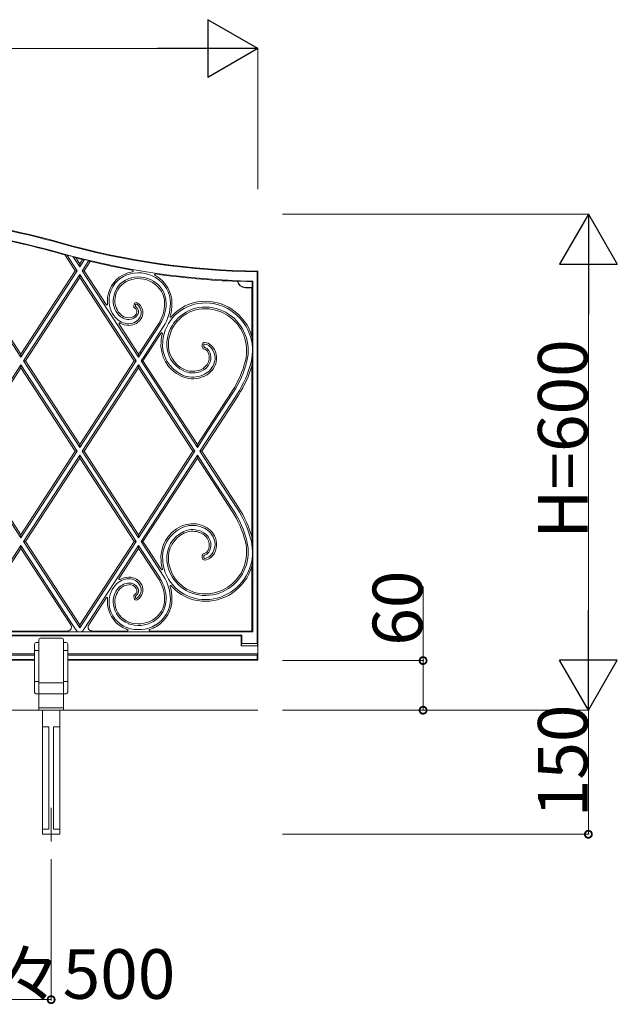
# Model space of a CAD drawing. Extents: x 0 to 27500, y 0 to 20000.
# Drawn here: x 15962 to 16685, y 1144 to 2335 of the extents above; entities that cross this region are included whole.
import ezdxf

# ---------------------------------------------------------------- set-up
doc = ezdxf.new("R2010")
doc.units = 0
for name, color, linetype, lineweight in [('YKK_A1', 4, 'CONTINUOUS', 13), ('YKK_N1', 2, 'CONTINUOUS', 13), ('YKK_Z1', 7, 'CONTINUOUS', 13)]:
    doc.layers.add(name, color=color, linetype=linetype, lineweight=lineweight)
doc.styles.get("Standard").update_dxf_attribs({"font": 'txt.shx', "bigfont": 'extfont.shx'})

msp = doc.modelspace()

# ---------------------------------------------------------------- linework, layer by layer
at = {"layer": 'YKK_A1', "linetype": 'Continuous'}
for p, q in [((16016.8, 2050.4), (16029.2, 2031.4)), ((16019.1, 2050.6), (16031.6, 2031.4)), ((16034.6, 2036), (16026.4, 2048.6)), ((16034.6, 2039.6), (16029.8, 2047)), ((16040.5, 2045.1), (16034.6, 2036)), ((16038, 2044.9), (16034.6, 2039.6)), ((16034.6, 2036), (16034.6, 2039.6)), ((16037.6, 2031.4), (16045.7, 2043.8)), ((16040, 2031.4), (16047.3, 2042.6)), ((15963.4, 1926.9), (15895.3, 2031.4)), ((15963.4, 1930.5), (15897.7, 2031.4)), ((16031.6, 2031.4), (15963.4, 1926.9)), ((16029.2, 2031.4), (15963.4, 1930.5)), ((16034.6, 2026.7), (15966.5, 1922.3)), ((16031.6, 2031.4), (16029.2, 2031.4)), ((16102.7, 1922.3), (16034.6, 2026.7)), ((16034.6, 2026.7), (16034.6, 2023.2)), ((16105.7, 1926.9), (16037.6, 2031.4)), ((16037.6, 2031.4), (16040, 2031.4)), ((16066.5, 1990.7), (16040, 2031.4)), ((16249.1, 2030.1), (16250, 2030.9)), ((16249.1, 1594.8), (16249.1, 2030.1)), ((16250, 1592.9), (16250, 2030.9)), ((16034.6, 2023.2), (15968.8, 1922.3)), ((16100.4, 1922.3), (16034.6, 2023.2)), ((16225.6, 2018.9), (16225.3, 2018.5)), ((16225.6, 2018.9), (16225.7, 2018.6)), ((16243.9, 2018.9), (16243.4, 2018.4)), ((16243.4, 2018.4), (16243.4, 2011.3)), ((16243.9, 2018.9), (16243.9, 1594.8)), ((16235, 2011.3), (16243.4, 2011.3)), ((16235, 2010.9), (16243, 2010.9)), ((16243, 2010.9), (16243.4, 2011.3)), ((16243, 2010.9), (16243, 1952.1)), ((16100.3, 1990.8), (16100, 1989)), ((16102.2, 1990.5), (16101.9, 1988.7)), ((16183, 1987.3), (16182.9, 1987.3)), ((16183.2, 1985.4), (16183, 1985.4)), ((16105.7, 1930.5), (16082.1, 1966.7)), ((16130.1, 1967.8), (16107.5, 1933.3)), ((16131.7, 1966.8), (16108.1, 1930.6)), ((16112.4, 1927.8), (16136, 1964)), ((16115.1, 1928.4), (16132.7, 1955.4)), ((16182.8, 1941.9), (16182.9, 1939.4)), ((16184.8, 1942), (16184.9, 1939.4)), ((15963.4, 1926.9), (15963.4, 1930.5)), ((16107.5, 1933.3), (16105.7, 1930.5)), ((16108.1, 1930.6), (16105.7, 1926.9)), ((16105.7, 1926.9), (16105.7, 1930.5)), ((16108.1, 1930.6), (16107.5, 1933.3)), ((16107.5, 1933.3), (16107.5, 1933.3)), ((16107.5, 1933.3), (16108.1, 1930.6)), ((15963.4, 1917.6), (15895.3, 1813.1)), ((16031.6, 1813.1), (15963.4, 1917.6)), ((15963.4, 1917.6), (15963.4, 1914)), ((15966.5, 1922.3), (16034.6, 1817.8)), ((15966.5, 1922.3), (15968.8, 1922.3)), ((15968.8, 1922.3), (16034.6, 1821.4)), ((16034.6, 1817.8), (16102.7, 1922.3)), ((16034.6, 1821.4), (16100.4, 1922.3)), ((16105.7, 1917.6), (16037.6, 1813.1)), ((16102.7, 1922.3), (16100.4, 1922.3)), ((16173.8, 1813.1), (16105.7, 1917.6)), ((16105.7, 1917.6), (16105.7, 1914)), ((16108.8, 1922.3), (16112.4, 1927.8)), ((16176.9, 1817.8), (16108.8, 1922.3)), ((16108.8, 1922.3), (16111.1, 1922.3)), ((16111.1, 1922.3), (16115.1, 1928.4)), ((16176.9, 1821.4), (16111.1, 1922.3)), ((16243, 1917.6), (16243, 1708.6)), ((15963.4, 1914), (15897.7, 1813.1)), ((16029.2, 1813.1), (15963.4, 1914)), ((16105.7, 1914), (16040, 1813.1)), ((16171.5, 1813.1), (16105.7, 1914)), ((16219, 1886), (16189.6, 1840.8)), ((16220.7, 1885), (16190.1, 1838.1)), ((16194.4, 1835.3), (16224.9, 1882.2)), ((16197.1, 1835.9), (16226.6, 1881.1)), ((16189.6, 1840.8), (16176.9, 1821.4)), ((16190.1, 1838.1), (16176.9, 1817.8)), ((16179.9, 1813.1), (16194.4, 1835.3)), ((16182.2, 1813.1), (16197.1, 1835.9)), ((15895.3, 1813.1), (15963.4, 1708.6)), ((15897.7, 1813.1), (15963.4, 1712.2)), ((15963.4, 1708.6), (16031.6, 1813.1)), ((15963.4, 1712.2), (16029.2, 1813.1)), ((16031.6, 1813.1), (16029.2, 1813.1)), ((16034.6, 1817.8), (16034.6, 1821.4)), ((16037.6, 1813.1), (16105.7, 1708.6)), ((16037.6, 1813.1), (16040, 1813.1)), ((16040, 1813.1), (16105.7, 1712.2)), ((16105.7, 1708.6), (16173.8, 1813.1)), ((16105.7, 1712.2), (16171.5, 1813.1)), ((16173.8, 1813.1), (16171.5, 1813.1)), ((16176.9, 1817.8), (16176.9, 1821.4)), ((16200.8, 1781.1), (16179.9, 1813.1)), ((16179.9, 1813.1), (16182.2, 1813.1)), ((16203.5, 1780.5), (16182.2, 1813.1)), ((16034.6, 1808.5), (15966.5, 1704)), ((16034.6, 1804.9), (15968.8, 1704)), ((16102.7, 1704), (16034.6, 1808.5)), ((16034.6, 1808.5), (16034.6, 1804.9)), ((16100.4, 1704), (16034.6, 1804.9)), ((16108.8, 1704), (16176.9, 1808.5)), ((16111.1, 1704), (16176.9, 1804.9)), ((16176.9, 1808.5), (16196.5, 1778.3)), ((16176.9, 1808.5), (16176.9, 1804.9)), ((16176.9, 1804.9), (16196, 1775.6)), ((16196, 1775.6), (16219, 1740.2)), ((16196.5, 1778.3), (16220.7, 1741.3)), ((16224.9, 1744.1), (16200.8, 1781.1)), ((16226.6, 1745.1), (16203.5, 1780.5)), ((15963.4, 1708.6), (15963.4, 1712.2)), ((15966.5, 1704), (16034.6, 1599.5)), ((15966.5, 1704), (15968.8, 1704)), ((15968.8, 1704), (16034.6, 1603.1)), ((16034.6, 1599.5), (16102.7, 1704)), ((16034.6, 1603.1), (16100.4, 1704)), ((16102.7, 1704), (16100.4, 1704)), ((16105.7, 1708.6), (16105.7, 1712.2)), ((16113.3, 1697), (16108.8, 1704)), ((16108.8, 1704), (16111.1, 1704)), ((16116, 1696.4), (16111.1, 1704)), ((15897.6, 1598.4), (15963.4, 1699.3)), ((15903.2, 1603.3), (15963.4, 1695.7)), ((15963.4, 1699.3), (15963.4, 1695.7)), ((15963.4, 1699.3), (16029.2, 1598.4)), ((15963.4, 1695.7), (16023.7, 1603.3)), ((16039.9, 1598.4), (16105.7, 1699.3)), ((16082.1, 1659.5), (16105.7, 1695.7)), ((16105.7, 1699.3), (16105.7, 1695.7)), ((16105.7, 1699.3), (16109.1, 1694.2)), ((16105.7, 1695.7), (16108.5, 1691.5)), ((16108.5, 1691.5), (16130.1, 1658.4)), ((16109.1, 1694.2), (16131.7, 1659.5)), ((16136, 1662.2), (16113.3, 1697)), ((16132.7, 1670.8), (16116, 1696.4)), ((16182.9, 1686.9), (16182.8, 1684.3)), ((16184.9, 1686.8), (16184.8, 1684.3)), ((16243, 1674.1), (16243, 1595.7)), ((16045.5, 1603.3), (16066.5, 1635.6)), ((16100, 1637.2), (16100.3, 1635.4)), ((16101.9, 1637.6), (16102.2, 1635.8)), ((16182.9, 1638.9), (16183, 1638.9)), ((16183, 1640.9), (16183.2, 1640.9)), ((16019.3, 1595.7), (15907.6, 1595.7)), ((16034.6, 1599.5), (16034.6, 1603.1)), ((16091.7, 1595.7), (16049.9, 1595.7)), ((16243, 1595.7), (16119.8, 1595.7)), ((16243, 1595.7), (16243.9, 1594.8)), ((16230.9, 1590.8), (15269.1, 1590.8)), ((16230, 1590), (15270, 1590)), ((16032, 1594.8), (15894.9, 1594.8)), ((16037.2, 1594.8), (16032, 1594.8)), ((16243.9, 1594.8), (16037.2, 1594.8)), ((16230.9, 1590.8), (16230, 1590)), ((16230, 1590), (16230, 1577.7)), ((16230.9, 1590.8), (16230.9, 1580.7)), ((16249.1, 1594.8), (16249.1, 1593.7)), ((16249.1, 1593.7), (16249.1, 1580.7)), ((16250, 1592.9), (16250, 1577.7)), ((16230.9, 1580.7), (16230, 1577.7)), ((16230, 1577.7), (16250, 1577.7)), ((16249.1, 1580.7), (16230.9, 1580.7)), ((16249.1, 1580.7), (16250, 1577.7)), ((16250, 1577.7), (16250, 1568.1)), ((15980, 1560.7), (15520, 1560.7)), ((15980, 1568.1), (15770, 1568.1)), ((15980, 1566.6), (15770, 1566.6)), ((15980, 1561.2), (15770, 1561.2)), ((16250, 1568.1), (16020, 1568.1)), ((16249.3, 1566.6), (16020, 1566.6)), ((16249.3, 1561.2), (16020, 1561.2)), ((16250, 1560.7), (16020, 1560.7)), ((16250, 1568.1), (16249.3, 1566.6)), ((16249.3, 1566.6), (16249.3, 1561.2)), ((16249.3, 1561.2), (16250, 1560.7)), ((16250, 1568.1), (16250, 1560.7))]:
    msp.add_line(p, q, dxfattribs=at)
at = {"layer": 'YKK_A1', "ltscale": 0.5}
for p, q in [((15985, 1500), (15985, 1585)), ((15987, 1587), (16013, 1587)), ((16015, 1500), (16015, 1585)), ((15980, 1522), (15980, 1580)), ((15985, 1572.3), (15980, 1572.3)), ((15985, 1582), (15982, 1582)), ((16018, 1582), (16015, 1582)), ((16020, 1572.3), (16015, 1572.3)), ((16020, 1580), (16020, 1522)), ((15980, 1534.7), (15985, 1534.7)), ((15985, 1533), (16015, 1533)), ((16015, 1534.7), (16020, 1534.7)), ((16018, 1520), (15982, 1520)), ((16015, 1503), (15985, 1503)), ((16015, 1500), (15985, 1500)), ((15989.5, 1350), (15989.5, 1500)), ((16010.5, 1350), (16010.5, 1500)), ((15989.5, 1480), (15997, 1480)), ((15997, 1356), (15997, 1480)), ((16003, 1480), (16010.5, 1480)), ((16003, 1356), (16003, 1480)), ((16000, 1341.4), (16000, 1381.9)), ((15989.5, 1356), (15997, 1356)), ((16010.5, 1350), (15989.5, 1350)), ((16003, 1356), (16010.5, 1356))]:
    msp.add_line(p, q, dxfattribs=at)
at = {"layer": 'YKK_A1', "linetype": 'Continuous'}
for centre, radius, start, end in [((15759.7, 1171.6), 928.6, 74.2199, 90.5967), ((15759.7, 1171.6), 927.7, 74.2199, 84.4125), ((15759.7, 1171.6), 916.5, 74.2199, 84.3437), ((15759.7, 1171.6), 915.6, 74.2199, 79.6419), ((16259.7, 2940.9), 910.9, 254.2199, 269.3365), ((16259.7, 2940.9), 910, 254.2199, 269.3909), ((16259.7, 2940.9), 923, 254.2199, 254.7453), ((16259.7, 2940.9), 922.1, 254.2199, 269.0183), ((16259.7, 2940.9), 922.3, 254.8766, 255.3477), ((16259.7, 2940.9), 923, 255.5792, 256.1042), ((16259.7, 2940.9), 922.3, 256.2495, 256.584), ((16259.7, 2940.9), 923, 256.6969, 259.9172), ((16103.3, 1995.2), 35.2, 110.5216, 173.0082), ((16103.3, 1995.2), 33.3, 110.5216, 173.0082), ((16105.7, 1988.6), 42.3, 100.1958, 110.5216), ((16105.7, 1988.6), 40.3, 59.2602, 110.5216), ((16105.7, 1988.6), 42.3, 59.2602, 61.4392), ((16259.7, 2940.9), 923, 261.7177, 267.8655), ((16107.7, 1991.8), 38.5, 0.1759, 59.2602), ((16103.3, 1995.2), 28.2, 110.5216, 173.0082), ((16103.3, 1995.2), 26.2, 110.5216, 173.0082), ((16105.7, 1988.6), 35.3, 59.2602, 110.5216), ((16105.7, 1988.6), 33.3, 59.2602, 110.5216), ((16107.7, 1991.8), 29.5, 0.1759, 59.2602), ((16107.7, 1991.8), 31.5, 0.1759, 59.2602), ((16107.7, 1991.8), 36.6, 0.1759, 59.2602), ((16235, 2020.9), 10, 193.9706, 270), ((16259.7, 2940.9), 922.6, 267.8839, 268.989), ((16235, 2020.9), 9.61, 193.9706, 270), ((16100.9, 1995.4), 32.8, 173.0082, 187.2091), ((16100.9, 1995.4), 30.9, 173.0082, 221.801), ((16100.9, 1995.4), 25.8, 173.0082, 221.801), ((16100.9, 1995.4), 23.8, 173.0082, 221.801), ((16102.6, 1988.5), 2.7, 170.0347, 238.8041), ((16102.9, 1990.4), 2.66, 59.9098, 170.0347), ((16102.6, 1988.5), 0.735, 170.0347, 238.8041), ((16102.9, 1990.4), 0.698, 59.9098, 170.0347), ((16097.4, 1980.9), 11.7, 333.0258, 59.9098), ((16097.4, 1980.9), 13.6, 333.0258, 59.9098), ((16093.4, 1991.7), 43.8, 326.9, 0.1759), ((16093.4, 1991.7), 45.7, 326.9, 0.1759), ((16186.1, 1941.1), 51.4, 94.1512, 174.3516), ((16093.4, 1991.7), 50.8, 326.9, 0.1759), ((16093.4, 1991.7), 52.8, 343.6656, 0.1759), ((16186.1, 1941.1), 53.4, 94.1512, 139.1634), ((16187.9, 1916.3), 78.2, 93.9315, 94.1512), ((16187.9, 1916.3), 76.3, 93.9315, 94.1512), ((16186.5, 1936.2), 58.3, 56.7046, 93.9315), ((16186.5, 1936.2), 56.3, 56.7046, 93.9315), ((16094.6, 1989.8), 17.4, 221.801, 268.4666), ((16094.6, 1989.8), 15.4, 221.801, 268.4666), ((16094.5, 1984.4), 11.9, 268.4666, 327.8822), ((16094.5, 1984.4), 9.98, 268.4666, 327.8822), ((16098.6, 1981.8), 5.14, 327.8822, 58.8041), ((16098.6, 1981.8), 7.11, 327.8822, 58.8041), ((16186.1, 1941.1), 46.3, 93.9746, 174.3516), ((16186.1, 1941.1), 44.4, 93.9746, 174.3516), ((16186.5, 1936.2), 51.3, 56.7046, 93.9315), ((16186.5, 1936.2), 49.3, 56.7046, 93.9315), ((16185.7, 1934.9), 50.8, 345.82, 56.7046), ((16185.7, 1934.9), 52.8, 345.82, 56.7046), ((16185.7, 1934.9), 57.9, 345.82, 56.7046), ((16185.7, 1934.9), 59.8, 16.698, 56.7046), ((16094.6, 1989.8), 22.5, 221.801, 268.4666), ((16094.6, 1989.8), 24.4, 242.6117, 268.4666), ((16094.4, 1982.4), 17, 268.4666, 333.0258), ((16094.4, 1982.4), 15, 268.4666, 333.0258), ((16186.1, 1941.1), 53.4, 165.301, 174.3516), ((16175.1, 1942.2), 42.3, 174.3516, 245.3746), ((16175.1, 1942.2), 40.3, 174.3516, 245.3746), ((16175.1, 1942.2), 35.2, 174.3516, 245.3746), ((16175.1, 1942.2), 33.3, 174.3516, 245.3746), ((16185.5, 1942), 2.64, 85.8862, 181.231), ((16185.5, 1942), 0.679, 85.8862, 181.2321), ((16184.8, 1931.9), 10.8, 47.8643, 85.886), ((16184.8, 1931.9), 12.8, 47.8643, 85.8861), ((16179.2, 1925.7), 21.1, 338.1076, 47.8643), ((16185.5, 1939.4), 2.64, 181.3623, 255.727), ((16185.5, 1939.4), 0.679, 181.3623, 256.0871), ((16183.1, 1930), 7.16, 33.8366, 75.6025), ((16183.1, 1930), 9.12, 33.8366, 75.6025), ((16177.7, 1926.3), 13.7, 338.1076, 33.8366), ((16177.7, 1926.3), 15.6, 338.1076, 33.8366), ((16179.2, 1925.7), 19.1, 338.1076, 47.8643), ((16174.5, 1927.6), 17.1, 291.3818, 338.1076), ((16174.5, 1927.6), 19, 291.3818, 338.1076), ((16174.5, 1927.6), 24.1, 291.3818, 338.1076), ((16174.5, 1927.6), 26.1, 291.3818, 338.1076), ((16117.7, 1952.1), 121, 326.9, 345.82), ((16117.7, 1952.1), 122.9, 326.9, 345.82), ((16117.7, 1952.1), 128, 326.9, 345.82), ((16117.7, 1952.1), 130, 326.9, 344.6108), ((16171.2, 1933.8), 31, 245.3746, 288.9535), ((16171.2, 1933.7), 25.9, 245.3746, 286.7981), ((16171.2, 1933.7), 23.9, 245.3746, 286.7981), ((16167.8, 1944.8), 35.5, 286.7981, 291.3818), ((16167.8, 1944.8), 37.5, 286.7981, 291.3818), ((16164.4, 1953.5), 51.9, 288.9535, 291.3818), ((16171.2, 1933.8), 33, 245.3746, 288.9535), ((16164.4, 1953.5), 53.8, 288.9535, 291.3818), ((16117.7, 1674.2), 121, 14.18, 33.1), ((16117.7, 1674.2), 122.9, 14.18, 33.1), ((16117.7, 1674.2), 128, 14.18, 33.1), ((16117.7, 1674.2), 130, 15.3892, 33.1), ((16175.1, 1684.1), 42.3, 114.6254, 185.6484), ((16175.1, 1684.1), 40.3, 114.6254, 185.6484), ((16175.1, 1684.1), 35.2, 114.6254, 185.6484), ((16171.2, 1692.5), 33, 71.0465, 114.6254), ((16171.2, 1692.5), 31, 71.0465, 114.6254), ((16171.2, 1692.5), 25.9, 73.2019, 114.6254), ((16171.2, 1692.5), 23.9, 73.2019, 114.6254), ((16167.8, 1681.4), 35.5, 68.6182, 73.2019), ((16167.8, 1681.4), 37.5, 68.6182, 73.2019), ((16174.5, 1698.6), 17.1, 21.8924, 68.6182), ((16164.4, 1672.8), 51.9, 68.6182, 71.0465), ((16174.5, 1698.6), 19, 21.8924, 68.6182), ((16164.4, 1672.8), 53.8, 68.6182, 71.0465), ((16174.5, 1698.6), 24.1, 21.8924, 68.6182), ((16174.5, 1698.6), 26.1, 21.8924, 68.6182), ((16175.1, 1684.1), 33.3, 114.6254, 185.6484), ((16177.7, 1699.9), 13.7, 326.1634, 21.8924), ((16177.7, 1699.9), 15.6, 326.1634, 21.8924), ((16179.2, 1700.5), 19.1, 312.1357, 21.8924), ((16179.2, 1700.5), 21.1, 312.1357, 21.8924), ((16185.7, 1691.3), 50.8, 303.2954, 14.18), ((16185.7, 1691.3), 52.8, 303.2954, 14.18), ((16185.7, 1691.3), 57.9, 303.2954, 14.18), ((16183.1, 1696.3), 7.16, 284.3975, 326.1634), ((16183.1, 1696.3), 9.12, 284.3707, 326.1634), ((16186.1, 1685.1), 53.4, 185.6484, 194.699), ((16186.1, 1685.1), 51.4, 185.6484, 265.8488), ((16186.1, 1685.1), 46.3, 185.6484, 266.0254), ((16186.1, 1685.1), 44.4, 185.6484, 266.0254), ((16185.5, 1684.3), 2.64, 178.769, 274.1138), ((16185.5, 1686.8), 2.64, 104.273, 178.6377), ((16185.5, 1684.3), 0.679, 178.769, 274.1134), ((16185.5, 1686.8), 0.679, 104.273, 178.2569), ((16184.8, 1694.4), 10.8, 274.1139, 312.1357), ((16184.8, 1694.4), 12.8, 274.1139, 312.1357), ((16185.7, 1691.3), 59.8, 303.2954, 343.302), ((16094.6, 1636.4), 22.5, 91.5334, 138.199), ((16094.6, 1636.4), 24.4, 91.5334, 117.3883), ((16094.4, 1643.8), 17, 26.9742, 91.5334), ((16094.4, 1643.8), 15, 26.9742, 91.5334), ((16093.4, 1634.5), 43.8, 359.8241, 33.1), ((16093.4, 1634.5), 45.7, 359.8241, 33.1), ((16093.4, 1634.5), 50.8, 359.8241, 33.1), ((16100.9, 1630.8), 30.9, 138.199, 186.9918), ((16100.9, 1630.8), 25.8, 138.199, 186.9918), ((16100.9, 1630.8), 23.8, 138.199, 186.9918), ((16094.6, 1636.4), 17.4, 91.5334, 138.199), ((16094.6, 1636.4), 15.4, 91.5334, 138.199), ((16094.5, 1641.9), 11.9, 32.1178, 91.5334), ((16094.5, 1641.9), 9.98, 32.1178, 91.5334), ((16098.6, 1644.4), 5.14, 301.1959, 32.1178), ((16098.6, 1644.4), 7.11, 301.1959, 32.1178), ((16097.4, 1645.4), 11.7, 300.0902, 26.9742), ((16097.4, 1645.4), 13.6, 300.0902, 26.9742), ((16093.4, 1634.5), 52.8, 359.8241, 16.3344), ((16186.1, 1685.1), 53.4, 220.8366, 265.8488), ((16186.5, 1690), 51.3, 266.0685, 303.2954), ((16186.5, 1690), 49.3, 266.0685, 303.2954), ((16100.9, 1630.8), 32.8, 172.7909, 186.9918), ((16102.6, 1637.7), 2.7, 121.1959, 189.9653), ((16102.9, 1635.9), 2.66, 189.9653, 300.0902), ((16102.6, 1637.7), 0.735, 121.1959, 189.9653), ((16102.9, 1635.9), 0.698, 189.9653, 300.0902), ((16107.7, 1634.4), 29.5, 300.7398, 359.8241), ((16107.7, 1634.4), 31.5, 300.7398, 359.8241), ((16107.7, 1634.4), 36.6, 300.7398, 359.8241), ((16107.7, 1634.4), 38.5, 300.7398, 359.8241), ((16187.9, 1709.9), 78.2, 265.8488, 266.0685), ((16187.9, 1709.9), 76.3, 265.8488, 266.0685), ((16186.5, 1690), 58.3, 266.0685, 303.2954), ((16186.5, 1690), 56.3, 266.0685, 303.2954), ((16103.3, 1631.1), 35.2, 186.9918, 249.4784), ((16103.3, 1631.1), 33.3, 186.9918, 249.4784), ((16103.3, 1631.1), 28.2, 186.9918, 249.4784), ((16103.3, 1631.1), 26.2, 186.9918, 249.4784), ((16105.7, 1637.7), 35.3, 249.4784, 300.7398), ((16105.7, 1637.7), 33.3, 249.4784, 300.7398), ((16105.7, 1637.7), 42.3, 249.4784, 251.2987), ((16105.7, 1637.7), 40.3, 249.4784, 300.7398), ((16105.7, 1637.7), 42.3, 288.7013, 300.7398)]:
    msp.add_arc(centre, radius, start, end, dxfattribs=at)
at = {"layer": 'YKK_A1', "ltscale": 0.5}
for centre, start, end in [((15987, 1585), 90, 180), ((16013, 1585), 0, 90), ((15982, 1580), 90, 180), ((16018, 1580), 0, 90), ((15982, 1522), 180, 270), ((16018, 1522), 270, 0)]:
    msp.add_arc(centre, 2, start, end, dxfattribs=at)
at = {"layer": 'YKK_A1', "linetype": 'Continuous'}
for centre, major_axis, ratio, start_param, end_param in [((16014.4, 2781), (647.2, 421.9), 0.925415, 4.172753, 4.175711), ((16697.4, 3226.3), (1155.2, 753.1), 0.925415, 3.648974, 3.651895), ((15874.9, 3191.7), (1015.4, -661.9), 0.925415, 5.393211, 5.395296), ((16557.9, 2746.5), (787, -513), 0.925415, 4.664084, 4.666176), ((16030.6, 1598.4), (-3.41, 4.96), 0.190263, 1.440642, 2.236041), ((16038.6, 1598.4), (3.41, 4.96), 0.190263, 4.047144, 4.842543)]:
    msp.add_ellipse(centre, major_axis=major_axis, ratio=ratio, start_param=start_param, end_param=end_param, dxfattribs=at)
for points in [[(16098.1, 2032.1), (16098.1, 2032.1), (16098.1, 2032.1), (16098.1, 2032.1)], [(16098.2, 2030.2), (16098.3, 2030.2), (16098.3, 2030.2), (16098.3, 2030.2)], [(16125.9, 2025.7), (16125.9, 2025.7), (16125.9, 2025.7), (16125.9, 2025.7)], [(16126.7, 2027.5), (16126.7, 2027.5), (16126.7, 2027.5), (16126.7, 2027.5)], [(16066.5, 1990.7), (16066.5, 1990.6), (16066.5, 1990.6), (16066.5, 1990.6)], [(16068.3, 1991.3), (16068.3, 1991.3), (16068.3, 1991.3), (16068.3, 1991.3)], [(16144, 1976.9), (16144, 1976.9), (16144, 1976.9), (16144, 1976.8)], [(16082.1, 1966.8), (16082.1, 1966.8), (16082.1, 1966.8), (16082.1, 1966.7)], [(16083.4, 1968.1), (16083.3, 1968.2), (16083.3, 1968.2), (16083.3, 1968.2)], [(16145.7, 1975.9), (16145.7, 1976), (16145.7, 1976), (16145.7, 1976)], [(16132.8, 1955.5), (16132.8, 1955.5), (16132.7, 1955.4), (16132.7, 1955.4)], [(16134.5, 1954.6), (16134.5, 1954.7), (16134.5, 1954.7), (16134.5, 1954.7)], [(16243, 1917.6), (16243.1, 1918.5), (16243.1, 1919.4), (16243.2, 1920.4)], [(16243.2, 1705.9), (16243.1, 1706.8), (16243.1, 1707.7), (16243, 1708.6)], [(16132.7, 1670.8), (16132.7, 1670.8), (16132.8, 1670.8), (16132.8, 1670.7)], [(16134.5, 1671.5), (16134.5, 1671.5), (16134.5, 1671.6), (16134.5, 1671.6)], [(16082.1, 1659.5), (16082.1, 1659.5), (16082.1, 1659.5), (16082.1, 1659.4)], [(16083.3, 1658.1), (16083.3, 1658.1), (16083.3, 1658.1), (16083.4, 1658.1)], [(16144, 1649.4), (16144, 1649.4), (16144, 1649.4), (16144, 1649.3)], [(16145.7, 1650.2), (16145.7, 1650.3), (16145.7, 1650.3), (16145.7, 1650.3)], [(16066.5, 1635.6), (16066.5, 1635.6), (16066.5, 1635.6), (16066.5, 1635.6)], [(16068.3, 1634.9), (16068.3, 1634.9), (16068.3, 1635), (16068.3, 1635)], [(16019.4, 1595.7), (16019.4, 1595.7), (16019.3, 1595.7), (16019.3, 1595.7)], [(16023.7, 1603.2), (16023.7, 1603.2), (16023.7, 1603.3), (16023.7, 1603.3)], [(16045.5, 1603.3), (16045.5, 1603.3), (16045.4, 1603.2), (16045.4, 1603.2)], [(16049.9, 1595.7), (16049.8, 1595.7), (16049.8, 1595.7), (16049.8, 1595.7)], [(16091.7, 1595.7), (16091.7, 1595.7), (16091.7, 1595.7), (16091.7, 1595.7)], [(16092.2, 1597.6), (16092.2, 1597.6), (16092.2, 1597.6), (16092.2, 1597.6)], [(16119.3, 1597.6), (16119.3, 1597.6), (16119.2, 1597.6), (16119.2, 1597.6)], [(16119.8, 1595.7), (16119.8, 1595.7), (16119.7, 1595.7), (16119.7, 1595.7)]]:
    msp.add_open_spline(points, degree=3, dxfattribs=at)
for points, knots in [([(16098.1, 2032.1), (16098.2, 2032.1), (16098.2, 2032.1), (16098.4, 2032.1), (16098.4, 2032), (16098.6, 2032), (16098.7, 2031.9), (16098.9, 2031.8), (16099, 2031.7), (16099.2, 2031.5), (16099.2, 2031.3), (16099.3, 2031.1), (16099.3, 2031), (16099.2, 2030.7), (16099.1, 2030.6), (16098.8, 2030.3), (16098.6, 2030.2), (16098.3, 2030.2)], [0, 0, 0, 0, 0.0625, 0.0625, 0.125, 0.125, 0.25, 0.25, 0.375, 0.375, 0.5, 0.5, 0.625, 0.625, 0.75, 0.75, 1, 1, 1, 1]), ([(16125.9, 2025.7), (16125.8, 2025.8), (16125.7, 2025.9), (16125.5, 2026), (16125.4, 2026.1), (16125.3, 2026.4), (16125.2, 2026.5), (16125.2, 2026.7), (16125.2, 2026.8), (16125.3, 2026.9), (16125.3, 2026.9), (16125.4, 2027.1), (16125.5, 2027.2), (16125.7, 2027.4), (16125.8, 2027.4), (16126, 2027.5), (16126.2, 2027.5), (16126.4, 2027.5), (16126.4, 2027.5), (16126.6, 2027.5), (16126.6, 2027.5), (16126.7, 2027.5)], [0, 0, 0, 0, 0.125, 0.125, 0.25, 0.25, 0.375, 0.375, 0.4375, 0.4375, 0.5, 0.5, 0.625, 0.625, 0.75, 0.75, 0.875, 0.875, 0.9375, 0.9375, 1, 1, 1, 1]), ([(16068.3, 1991.3), (16068.3, 1991.1), (16068.3, 1991), (16068.3, 1990.8), (16068.3, 1990.6), (16068.2, 1990.4), (16068.1, 1990.3), (16068, 1990.1), (16067.9, 1990), (16067.7, 1989.9), (16067.5, 1989.9), (16067.3, 1990), (16067.2, 1990), (16066.9, 1990.2), (16066.7, 1990.4), (16066.5, 1990.6)], [0, 0, 0, 0, 0.125, 0.125, 0.25, 0.25, 0.375, 0.375, 0.5, 0.5, 0.625, 0.625, 0.75, 0.75, 1, 1, 1, 1]), ([(16145.7, 1975.9), (16145.6, 1975.8), (16145.5, 1975.8), (16145.3, 1975.6), (16145.2, 1975.5), (16145, 1975.4), (16144.8, 1975.4), (16144.6, 1975.4), (16144.5, 1975.4), (16144.2, 1975.5), (16144.1, 1975.6), (16144, 1975.8), (16144, 1976), (16143.9, 1976.3), (16144, 1976.6), (16144, 1976.8)], [0, 0, 0, 0, 0.125, 0.125, 0.25, 0.25, 0.375, 0.375, 0.5, 0.5, 0.625, 0.625, 0.75, 0.75, 1, 1, 1, 1]), ([(16082.1, 1966.8), (16082, 1966.9), (16081.9, 1967), (16081.9, 1967.2), (16081.8, 1967.3), (16081.8, 1967.6), (16081.8, 1967.7), (16081.9, 1967.9), (16081.9, 1968), (16082.1, 1968.2), (16082.2, 1968.2), (16082.4, 1968.3), (16082.5, 1968.3), (16082.8, 1968.3), (16082.9, 1968.3), (16083.1, 1968.3), (16083.2, 1968.2), (16083.3, 1968.2)], [0, 0, 0, 0, 0.125, 0.125, 0.25, 0.25, 0.375, 0.375, 0.5, 0.5, 0.625, 0.625, 0.75, 0.75, 0.875, 0.875, 1, 1, 1, 1]), ([(16132.8, 1955.5), (16132.9, 1955.6), (16132.9, 1955.7), (16133.1, 1956), (16133.2, 1956.1), (16133.5, 1956.2), (16133.6, 1956.3), (16133.8, 1956.4), (16133.9, 1956.4), (16134, 1956.4), (16134.1, 1956.4), (16134.2, 1956.3), (16134.3, 1956.3), (16134.4, 1956.1), (16134.4, 1956.1), (16134.5, 1955.9), (16134.6, 1955.7), (16134.6, 1955.5), (16134.6, 1955.3), (16134.6, 1955), (16134.5, 1954.9), (16134.5, 1954.7)], [0, 0, 0, 0, 0.125, 0.125, 0.25, 0.25, 0.375, 0.375, 0.4375, 0.4375, 0.5, 0.5, 0.5625, 0.5625, 0.625, 0.625, 0.75, 0.75, 0.875, 0.875, 1, 1, 1, 1]), ([(16243.2, 1920.4), (16243.3, 1921.5), (16243.3, 1922.7), (16243.4, 1924.6), (16243.5, 1925.3), (16243.5, 1926.6), (16243.6, 1927.3), (16243.6, 1929.4), (16243.7, 1930.8), (16243.7, 1932.6), (16243.7, 1933), (16243.7, 1933.7), (16243.7, 1934.1), (16243.7, 1935.2), (16243.7, 1936.7), (16243.7, 1938.1), (16243.7, 1939.2), (16243.6, 1939.5), (16243.6, 1940.3), (16243.6, 1940.6), (16243.6, 1942.4), (16243.5, 1943.7), (16243.4, 1945.6), (16243.4, 1946.3), (16243.3, 1947.5), (16243.3, 1948.1), (16243.2, 1949.9), (16243.1, 1951), (16243, 1952.1)], [0, 0, 0, 0, 0.125, 0.125, 0.1875, 0.1875, 0.25, 0.25, 0.375, 0.375, 0.40625, 0.40625, 0.4375, 0.4375, 0.5, 0.5625, 0.5625, 0.59375, 0.59375, 0.625, 0.625, 0.75, 0.75, 0.8125, 0.8125, 0.875, 0.875, 1, 1, 1, 1]), ([(16243, 1674.1), (16243.1, 1675.2), (16243.2, 1676.4), (16243.3, 1678.1), (16243.3, 1678.7), (16243.4, 1680), (16243.4, 1680.6), (16243.5, 1682.5), (16243.6, 1683.9), (16243.6, 1685.9), (16243.6, 1686.7), (16243.7, 1687.7), (16243.7, 1688.1), (16243.7, 1688.8), (16243.7, 1689.2), (16243.7, 1691), (16243.7, 1692.5), (16243.7, 1694.7), (16243.7, 1695.4), (16243.6, 1696.8), (16243.6, 1697.5), (16243.6, 1698.9), (16243.5, 1699.6), (16243.5, 1700.9), (16243.4, 1701.6), (16243.3, 1703.5), (16243.3, 1704.7), (16243.2, 1705.9)], [0, 0, 0, 0, 0.125, 0.125, 0.1875, 0.1875, 0.25, 0.25, 0.375, 0.375, 0.4375, 0.4375, 0.46875, 0.46875, 0.5, 0.5, 0.625, 0.625, 0.6875, 0.6875, 0.75, 0.75, 0.8125, 0.8125, 0.875, 0.875, 1, 1, 1, 1]), ([(16134.5, 1671.5), (16134.5, 1671.4), (16134.6, 1671.2), (16134.6, 1670.9), (16134.6, 1670.8), (16134.6, 1670.5), (16134.5, 1670.3), (16134.4, 1670.2), (16134.4, 1670.1), (16134.3, 1670), (16134.2, 1669.9), (16134.1, 1669.9), (16134, 1669.9), (16133.9, 1669.9), (16133.8, 1669.9), (16133.6, 1669.9), (16133.5, 1670), (16133.2, 1670.2), (16133.1, 1670.3), (16132.9, 1670.5), (16132.9, 1670.6), (16132.8, 1670.7)], [0, 0, 0, 0, 0.125, 0.125, 0.25, 0.25, 0.375, 0.375, 0.4375, 0.4375, 0.5, 0.5, 0.5625, 0.5625, 0.625, 0.625, 0.75, 0.75, 0.875, 0.875, 1, 1, 1, 1]), ([(16082.1, 1659.4), (16082, 1659.3), (16081.9, 1659.2), (16081.9, 1659), (16081.8, 1658.9), (16081.8, 1658.7), (16081.8, 1658.6), (16081.9, 1658.3), (16081.9, 1658.2), (16082.1, 1658.1), (16082.2, 1658), (16082.4, 1657.9), (16082.5, 1657.9), (16082.8, 1657.9), (16082.9, 1657.9), (16083.1, 1658), (16083.2, 1658), (16083.3, 1658.1)], [0, 0, 0, 0, 0.125, 0.125, 0.25, 0.25, 0.375, 0.375, 0.5, 0.5, 0.625, 0.625, 0.75, 0.75, 0.875, 0.875, 1, 1, 1, 1]), ([(16144, 1649.4), (16144, 1649.5), (16144, 1649.7), (16144, 1649.9), (16144, 1650), (16144, 1650.3), (16144, 1650.4), (16144.1, 1650.6), (16144.2, 1650.7), (16144.5, 1650.8), (16144.6, 1650.9), (16144.8, 1650.8), (16145, 1650.8), (16145.3, 1650.7), (16145.5, 1650.5), (16145.7, 1650.3)], [0, 0, 0, 0, 0.125, 0.125, 0.25, 0.25, 0.375, 0.375, 0.5, 0.5, 0.625, 0.625, 0.75, 0.75, 1, 1, 1, 1]), ([(16068.3, 1635), (16068.3, 1635.1), (16068.3, 1635.2), (16068.3, 1635.5), (16068.3, 1635.6), (16068.2, 1635.8), (16068.1, 1635.9), (16068, 1636.1), (16067.9, 1636.2), (16067.7, 1636.3), (16067.5, 1636.3), (16067.3, 1636.3), (16067.2, 1636.2), (16066.9, 1636), (16066.7, 1635.8), (16066.5, 1635.6)], [0, 0, 0, 0, 0.125, 0.125, 0.25, 0.25, 0.375, 0.375, 0.5, 0.5, 0.625, 0.625, 0.75, 0.75, 1, 1, 1, 1]), ([(16023.7, 1603.2), (16024, 1602.8), (16024.2, 1602.4), (16024.4, 1601.8), (16024.4, 1601.6), (16024.5, 1601.2), (16024.5, 1600.9), (16024.5, 1600.3), (16024.5, 1599.8), (16024.3, 1599.2), (16024.2, 1599), (16024.1, 1598.6), (16024, 1598.4), (16023.6, 1597.8), (16023.4, 1597.4), (16022.7, 1596.8), (16022.3, 1596.6), (16021.8, 1596.3), (16021.5, 1596.2), (16021.1, 1596), (16020.9, 1595.9), (16020.5, 1595.8), (16020.3, 1595.8), (16019.8, 1595.7), (16019.6, 1595.7), (16019.4, 1595.7)], [0, 0, 0, 0, 0.125, 0.125, 0.1875, 0.1875, 0.25, 0.25, 0.375, 0.375, 0.4375, 0.4375, 0.5, 0.5, 0.625, 0.625, 0.75, 0.75, 0.8125, 0.8125, 0.875, 0.875, 0.9375, 0.9375, 1, 1, 1, 1]), ([(16049.8, 1595.7), (16049.6, 1595.7), (16049.3, 1595.7), (16048.9, 1595.8), (16048.7, 1595.8), (16048.2, 1595.9), (16048, 1596), (16047.6, 1596.2), (16047.4, 1596.3), (16047, 1596.5), (16046.8, 1596.6), (16046.5, 1596.8), (16046.3, 1597), (16045.8, 1597.4), (16045.5, 1597.8), (16045.1, 1598.5), (16044.9, 1599), (16044.7, 1599.6), (16044.7, 1599.8), (16044.6, 1600.3), (16044.6, 1600.5), (16044.6, 1601.1), (16044.7, 1601.6), (16045, 1602.4), (16045.2, 1602.8), (16045.4, 1603.2)], [0, 0, 0, 0, 0.0625, 0.0625, 0.125, 0.125, 0.1875, 0.1875, 0.25, 0.25, 0.3125, 0.3125, 0.375, 0.375, 0.5, 0.5, 0.625, 0.625, 0.6875, 0.6875, 0.75, 0.75, 0.875, 0.875, 1, 1, 1, 1]), ([(16092.2, 1597.6), (16092.4, 1597.6), (16092.5, 1597.5), (16092.7, 1597.4), (16092.8, 1597.3), (16093, 1597.1), (16093, 1597), (16093.1, 1596.7), (16093.1, 1596.6), (16093, 1596.3), (16092.9, 1596.2), (16092.7, 1596), (16092.6, 1595.9), (16092.4, 1595.8), (16092.2, 1595.8), (16092, 1595.7), (16092, 1595.7), (16091.9, 1595.7), (16091.8, 1595.7), (16091.7, 1595.7)], [0, 0, 0, 0, 0.125, 0.125, 0.25, 0.25, 0.375, 0.375, 0.5, 0.5, 0.625, 0.625, 0.75, 0.75, 0.875, 0.875, 0.9375, 0.9375, 1, 1, 1, 1]), ([(16119.7, 1595.7), (16119.7, 1595.7), (16119.6, 1595.7), (16119.5, 1595.7), (16119.4, 1595.7), (16119.2, 1595.8), (16119.1, 1595.8), (16118.8, 1595.9), (16118.7, 1596), (16118.5, 1596.2), (16118.4, 1596.3), (16118.4, 1596.5), (16118.4, 1596.6), (16118.4, 1596.7), (16118.4, 1596.8), (16118.4, 1597), (16118.5, 1597.1), (16118.7, 1597.3), (16118.8, 1597.4), (16119, 1597.5), (16119.1, 1597.6), (16119.2, 1597.6)], [0, 0, 0, 0, 0.0625, 0.0625, 0.125, 0.125, 0.25, 0.25, 0.375, 0.375, 0.5, 0.5, 0.5625, 0.5625, 0.625, 0.625, 0.75, 0.75, 0.875, 0.875, 1, 1, 1, 1])]:
    msp.add_open_spline(points, degree=3, knots=knots, dxfattribs=at)
at = {"layer": 'YKK_N1', "lineweight": -2}
for p, q in [((16250, 2300), (16189.4, 2335)), ((16189.4, 2335), (16189.4, 2265)), ((16250, 2300), (16128.8, 2300)), ((16250, 2300), (16189.4, 2265)), ((16650, 2100), (16615, 2039.4)), ((16650, 2100), (16685, 2039.4)), ((16650, 2100), (16650, 1978.8)), ((16615, 2039.4), (16685, 2039.4)), ((16650, 1500), (16650, 1621.2)), ((16650, 1500), (16615, 1560.6)), ((16685, 1560.6), (16615, 1560.6)), ((16650, 1500), (16685, 1560.6))]:
    msp.add_line(p, q, dxfattribs=at)
at = {"layer": 'YKK_N1'}
for p, q in [((16180, 2300), (15320, 2300)), ((16250, 2130), (16250, 2301)), ((16280, 2100), (16651, 2100)), ((16650, 1570), (16650, 2030)), ((16450, 1560), (16450, 1649.4)), ((16280, 1560), (16451, 1560)), ((16450, 1500), (16450, 1560)), ((16280, 1500), (16451, 1500)), ((16280, 1500), (16651, 1500)), ((16280, 1500), (16651, 1500)), ((16650, 1350), (16650, 1500)), ((16280, 1350), (16651, 1350)), ((16000, 1320), (16000, 1149)), ((15500, 1150), (16000, 1150))]:
    msp.add_line(p, q, dxfattribs=at)
at = {"layer": 'YKK_N1', "linetype": 'ByBlock', "const_width": 8.5}
for points in [[(16450, 1558.9, 1), (16450, 1561.1, 1)], [(16450, 1501.1, 1), (16450, 1498.9, 1)], [(16650, 1351.1, 1), (16650, 1348.9, 1)], [(15998.9, 1150, 1), (16001.1, 1150, 1)]]:
    msp.add_lwpolyline(points, format="xyb", close=True, dxfattribs=at)
at = {"layer": 'YKK_Z1', "ltscale": 0.5}
msp.add_line((15080.1, 1500), (16250, 1500), dxfattribs=at)

# ---------------------------------------------------------------- texts
at = {"layer": 'YKK_N1'}
for s, p in [('H=600', (16649, 1707.2)), ('60', (16449, 1578)), ('150', (16649, 1370.6))]:
    msp.add_text(s, height=60, rotation=90, dxfattribs=at).set_placement(p)
msp.add_text('標準・柱芯々500', height=60, dxfattribs=at).set_placement((15522.8, 1151))

doc.saveas('drawing.dxf')
